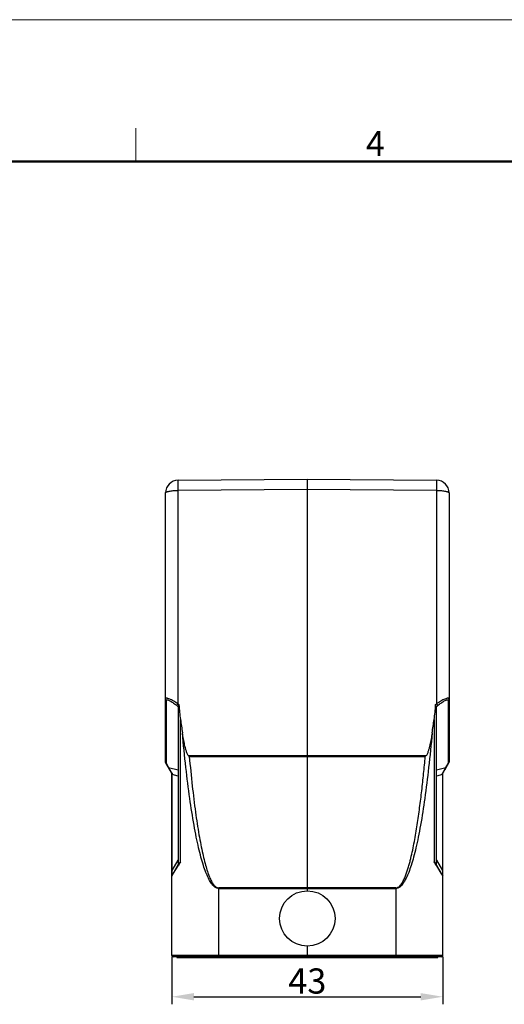
# Model space of a CAD drawing. Units: millimetres. Extents: x 3033 to 3478, y -1388 to -1073.
# Drawn here: x 3237 to 3314, y -1229 to -1073 of the extents above; entities that cross this region are included whole.
import ezdxf

# ---------------------------------------------------------------- set-up
doc = ezdxf.new("R2010")
doc.units = ezdxf.units.MM
doc.header["$LTSCALE"] = 65.395
doc.header["$PDMODE"] = 3
doc.header["$PDSIZE"] = 8
doc.layers.get('0').update_dxf_attribs({"linetype": 'CONTINUOUS', "lineweight": 30})
doc.layers.get('Defpoints').update_dxf_attribs({"linetype": 'CONTINUOUS'})
doc.layers.add('Dim', color=3, linetype='CONTINUOUS', lineweight=15)
doc.layers.add('图框', color=7, linetype='CONTINUOUS', lineweight=20)
doc.styles.add('Romans字体', font='romans.shx', dxfattribs={"width": 0.75})
doc.dimstyles.new('01', dxfattribs={"dimtxt": 4, "dimasz": 3.5, "dimexe": 1.2, "dimexo": 0.2, "dimgap": 0.5, "dimtad": 1, "dimdsep": 46, "dimtxsty": 'Romans字体', "dimcen": 0, "dimclrd": 1, "dimclre": 6, "dimclrt": 4, "dimazin": 2, "dimtfac": 1, "dimtofl": 0, "dimtmove": 0, "dimatfit": 3, "dimfxl": 1, "dimtolj": 1, "dimtzin": 0, "dimarcsym": 0})

# ---------------------------------------------------------------- blocks, each defined once
blk = doc.blocks.new('A4图框-NEW')
at = {"layer": '图框', "color": 1, "lineweight": 18}
blk.add_line((833.41, 690.53), (1130.41, 690.53), dxfattribs=at)
at = {"layer": '图框', "color": 6}
blk.add_line((982.02, 679.03), (982.02, 675.53), dxfattribs=at)
at = {"layer": '图框', "lineweight": 50}
blk.add_line((836.91, 675.53), (1126.93, 675.53), dxfattribs=at)
at = {"layer": '图框', "color": 6, "insert": (1006.37, 678.73), "char_height": 2.65, "width": 2.5579, "attachment_point": 1, "style": 'Romans字体'}
blk.add_mtext('4', dxfattribs=at)
blk = doc.blocks.new('*D4')
at = {"layer": 'Defpoints', "color": 0, "transparency": 16777216}
for p in [(3261.63, -1221.44), (3304.63, -1221.44), (3304.63, -1227.97)]:
    blk.add_point(p, dxfattribs=at)
at = {"layer": 'Dim', "color": 6, "lineweight": -2, "transparency": 16777216}
for p, q in [((3261.63, -1221.64), (3261.63, -1229.17)), ((3304.63, -1221.64), (3304.63, -1229.17))]:
    blk.add_line(p, q, dxfattribs=at)
at = {"layer": 'Dim', "color": 1, "lineweight": -2, "transparency": 16777216}
blk.add_line((3265.13, -1227.97), (3301.13, -1227.97), dxfattribs=at)
at = {"layer": 'Dim', "color": 1, "transparency": 16777216}
for points in [[(3265.13, -1227.39), (3265.13, -1228.56), (3261.63, -1227.97)], [(3301.13, -1227.39), (3301.13, -1228.56), (3304.63, -1227.97)]]:
    blk.add_solid(points, dxfattribs=at)
at = {"layer": 'Dim', "color": 4, "transparency": 16777216, "insert": (3283.13, -1225.47), "char_height": 4, "attachment_point": 5, "style": 'Romans字体'}
blk.add_mtext('\\A1;43', dxfattribs=at)

msp = doc.modelspace()

# ---------------------------------------------------------------- linework, layer by layer
at = {"color": 7, "linetype": 'Continuous'}
for p, q in [((3262.614, -1145.915), (3283.132, -1145.736)), ((3283.132, -1145.736), (3303.649, -1145.915)), ((3283.132, -1145.736), (3283.132, -1147.354)), ((3260.632, -1190.656), (3260.632, -1147.915)), ((3283.132, -1147.354), (3262.614, -1147.533)), ((3262.614, -1181.441), (3262.614, -1147.533)), ((3283.132, -1147.354), (3283.131, -1189.684)), ((3303.649, -1147.533), (3283.132, -1147.354)), ((3303.649, -1147.533), (3303.649, -1181.441)), ((3305.632, -1147.915), (3305.632, -1190.656)), ((3260.739, -1180.898), (3260.739, -1190.872)), ((3305.524, -1190.872), (3305.524, -1180.898)), ((3262.694, -1181.939), (3262.424, -1181.715)), ((3262.614, -1181.441), (3262.755, -1181.558)), ((3262.632, -1182.064), (3262.632, -1207.004)), ((3303.508, -1181.558), (3303.649, -1181.441)), ((3303.839, -1181.715), (3303.569, -1181.939)), ((3303.632, -1207.004), (3303.632, -1182.064)), ((3262.995, -1206.549), (3262.995, -1183.906)), ((3303.268, -1183.906), (3303.268, -1206.549)), ((3264.405, -1189.808), (3264.299, -1189.712)), ((3283.132, -1189.684), (3264.302, -1189.716)), ((3264.405, -1189.808), (3283.132, -1189.784)), ((3301.961, -1189.716), (3283.132, -1189.684)), ((3283.132, -1189.784), (3301.858, -1189.808)), ((3283.132, -1189.784), (3283.132, -1210.669)), ((3301.858, -1189.808), (3301.964, -1189.712)), ((3261.632, -1192.468), (3260.672, -1190.806)), ((3260.739, -1190.872), (3261.125, -1191.54)), ((3261.125, -1191.54), (3262.632, -1191.935)), ((3261.3, -1191.849), (3261.202, -1191.683)), ((3261.534, -1192.225), (3261.3, -1191.849)), ((3303.632, -1191.935), (3305.138, -1191.54)), ((3304.632, -1192.468), (3305.591, -1190.806)), ((3305.056, -1191.691), (3304.963, -1191.851)), ((3305.138, -1191.54), (3305.056, -1191.691)), ((3305.138, -1191.54), (3305.524, -1190.872)), ((3261.672, -1192.435), (3261.534, -1192.225)), ((3261.632, -1221.436), (3261.632, -1192.466)), ((3261.632, -1192.675), (3261.672, -1192.675)), ((3261.672, -1207.916), (3261.672, -1192.675)), ((3262.632, -1192.927), (3261.672, -1192.675)), ((3304.591, -1192.675), (3303.632, -1192.927)), ((3304.73, -1192.223), (3304.591, -1192.435)), ((3304.614, -1192.448), (3304.591, -1192.436)), ((3304.591, -1192.675), (3304.632, -1192.675)), ((3304.591, -1192.675), (3304.591, -1207.916)), ((3304.632, -1221.436), (3304.632, -1192.466)), ((3261.672, -1207.916), (3262.632, -1206.254)), ((3262.714, -1206.86), (3261.672, -1208.666)), ((3261.911, -1208.351), (3262.62, -1207.173)), ((3262.62, -1207.173), (3262.695, -1207.048)), ((3304.591, -1208.666), (3303.549, -1206.86)), ((3303.568, -1207.048), (3303.643, -1207.172)), ((3303.632, -1206.254), (3304.591, -1207.916)), ((3303.643, -1207.172), (3304.352, -1208.351)), ((3261.672, -1207.916), (3261.632, -1207.916)), ((3261.632, -1208.816), (3261.783, -1208.564)), ((3261.664, -1208.088), (3261.672, -1207.916)), ((3261.783, -1208.564), (3261.911, -1208.351)), ((3304.352, -1208.351), (3304.632, -1208.816)), ((3304.632, -1207.916), (3304.591, -1207.916)), ((3304.591, -1207.916), (3304.605, -1208.227)), ((3283.132, -1210.669), (3269.066, -1210.675)), ((3269.066, -1210.769), (3269.066, -1210.675)), ((3269.066, -1210.769), (3283.132, -1210.764)), ((3269.066, -1221.436), (3269.066, -1210.769)), ((3297.197, -1210.675), (3283.132, -1210.669)), ((3283.132, -1210.764), (3283.132, -1210.669)), ((3283.132, -1210.764), (3297.197, -1210.769)), ((3283.132, -1210.764), (3283.132, -1211.136)), ((3297.197, -1210.675), (3297.197, -1210.769)), ((3297.197, -1210.769), (3297.197, -1221.436)), ((3283.132, -1219.936), (3283.132, -1221.436)), ((3304.632, -1221.436), (3261.632, -1221.436)), ((3304.432, -1221.636), (3261.832, -1221.636)), ((3262.432, -1221.636), (3262.432, -1221.736)), ((3262.432, -1221.736), (3303.832, -1221.736)), ((3269.068, -1221.636), (3269.066, -1221.436)), ((3269.132, -1221.736), (3269.132, -1221.636)), ((3283.132, -1221.436), (3283.132, -1221.636)), ((3297.132, -1221.636), (3297.132, -1221.736)), ((3297.197, -1221.436), (3297.195, -1221.636)), ((3303.832, -1221.736), (3303.832, -1221.636))]:
    msp.add_line(p, q, dxfattribs=at)
msp.add_circle((3283.132, -1215.536), 4.4, dxfattribs=at)
for centre, radius, start, end in [((3262.632, -1147.915), 2, 90.5, 180), ((3303.632, -1147.915), 2, 0, 89.5), ((3260.932, -1190.656), 0.3, 180, 210), ((3265.55, -1189.227), 4.993, 207.58813, 209.45748), ((3293.328, -1184.841), 13.583, 327.07953, 328.92927), ((3305.332, -1190.656), 0.3, 330, 0), ((3270.166, -1192.559), 8.495, 179.16454, 180.24145), ((3270.303, -1192.563), 8.632, 180.21295, 180.74537), ((3298.916, -1192.524), 5.676, 0.58616, 0.89772), ((3295.96, -1192.563), 8.632, 359.25463, 359.78705), ((3295.852, -1192.554), 8.74, 0.24985, 0.57693), ((3294.99, -1192.564), 9.602, 359.81394, 0.2848), ((3404.284, -1291.941), 165.089, 148.85215, 149.05428), ((3195.953, -1271.493), 125.436, 30.91536, 31.18137), ((3261.932, -1208.816), 0.3, 150, 180), ((3304.332, -1208.816), 0.3, 0, 30), ((3261.832, -1221.436), 0.2, 180, 270), ((3304.432, -1221.436), 0.2, 270, 0)]:
    msp.add_arc(centre, radius, start, end, dxfattribs=at)
for centre, major_axis, ratio, start_param, end_param in [((3264.632, -1183.85), (1.965, -1.89), 0.1958347, 3.0762629, 3.3277055), ((3264.632, -1177.916), (0.018, 10.29), 0.1943643, -4.3501878, -4.0905952), ((3301.632, -1177.916), (-0.018, 10.29), 0.1943643, -2.1925901, -1.9329975), ((3301.632, -1183.85), (1.965, 1.89), 0.1958347, -0.1861129, 0.0653298), ((3269.132, -1161.441), (0.069, 38.586), 0.1943643, -4.0905952, -4.01998), ((3297.132, -1161.441), (-0.069, 38.586), 0.1943643, -2.2632053, -2.1925901)]:
    msp.add_ellipse(centre, major_axis=major_axis, ratio=ratio, start_param=start_param, end_param=end_param, dxfattribs=at)
for points, knots in [([(3262.614, -1147.533), (3262.613, -1147.423), (3262.612, -1147.209), (3262.61, -1146.903), (3262.609, -1146.626), (3262.609, -1146.418), (3262.609, -1146.272), (3262.609, -1146.181), (3262.61, -1146.102), (3262.61, -1146.037), (3262.611, -1145.992), (3262.611, -1145.963), (3262.612, -1145.946), (3262.612, -1145.933), (3262.613, -1145.923), (3262.614, -1145.919), (3262.613, -1145.915), (3262.614, -1145.915)], [0, 0, 0, 0, 0.2043859, 0.396037, 0.568767, 0.7176494, 0.7817766, 0.8383435, 0.8869203, 0.9271841, 0.9588199, 0.9713153, 0.981572, 0.989577, 0.995318, 0.9987862, 1, 1, 1, 1]), ([(3303.649, -1145.915), (3303.65, -1145.915), (3303.649, -1145.919), (3303.65, -1145.923), (3303.651, -1145.933), (3303.651, -1145.946), (3303.652, -1145.963), (3303.652, -1145.992), (3303.653, -1146.037), (3303.653, -1146.102), (3303.654, -1146.181), (3303.654, -1146.272), (3303.654, -1146.418), (3303.654, -1146.626), (3303.653, -1146.903), (3303.651, -1147.209), (3303.65, -1147.423), (3303.649, -1147.533)], [0, 0, 0, 0, 0.0012138, 0.004682, 0.010423, 0.018428, 0.0286847, 0.0411801, 0.0728159, 0.1130797, 0.1616565, 0.2182234, 0.2823506, 0.431233, 0.603963, 0.7956141, 1, 1, 1, 1]), ([(3260.632, -1147.915), (3260.632, -1147.902), (3260.64, -1147.874), (3260.671, -1147.836), (3260.72, -1147.801), (3260.786, -1147.766), (3260.87, -1147.733), (3261.012, -1147.688), (3261.227, -1147.64), (3261.524, -1147.594), (3261.863, -1147.56), (3262.231, -1147.539), (3262.485, -1147.534), (3262.614, -1147.533)], [0, 0, 0, 0, 0.0184842, 0.0409328, 0.0695728, 0.1053495, 0.148518, 0.1990425, 0.3208954, 0.4673617, 0.6333783, 0.8131899, 1, 1, 1, 1]), ([(3303.649, -1147.533), (3303.778, -1147.534), (3304.032, -1147.539), (3304.4, -1147.56), (3304.739, -1147.594), (3305.036, -1147.64), (3305.251, -1147.688), (3305.394, -1147.733), (3305.477, -1147.766), (3305.543, -1147.801), (3305.592, -1147.836), (3305.623, -1147.874), (3305.632, -1147.902), (3305.632, -1147.915)], [0, 0, 0, 0, 0.1868101, 0.3666217, 0.5326383, 0.6791046, 0.8009575, 0.851482, 0.8946505, 0.9304272, 0.9590672, 0.9815158, 1, 1, 1, 1]), ([(3262.614, -1181.441), (3262.5, -1181.36), (3262.273, -1181.206), (3261.932, -1180.996), (3261.606, -1180.813), (3261.306, -1180.67), (3261.075, -1180.585), (3260.913, -1180.548), (3260.817, -1180.539), (3260.738, -1180.546), (3260.676, -1180.571), (3260.637, -1180.621), (3260.632, -1180.661), (3260.632, -1180.682)], [0, 0, 0, 0, 0.1829834, 0.359322, 0.523978, 0.6715264, 0.7949627, 0.8454757, 0.8876279, 0.9215788, 0.9486973, 0.9727145, 1, 1, 1, 1]), ([(3260.632, -1180.682), (3260.632, -1180.723), (3260.651, -1180.806), (3260.706, -1180.872), (3260.739, -1180.898)], [0, 0, 0, 0, 0.494762, 1, 1, 1, 1]), ([(3260.739, -1180.898), (3260.738, -1180.881), (3260.742, -1180.849), (3260.759, -1180.821), (3260.77, -1180.811)], [0, 0, 0, 0, 0.538106, 1, 1, 1, 1]), ([(3260.77, -1180.811), (3260.794, -1180.789), (3260.856, -1180.776), (3260.938, -1180.786), (3261.055, -1180.815), (3261.221, -1180.885), (3261.437, -1181.001), (3261.672, -1181.148), (3262.009, -1181.382), (3262.258, -1181.577), (3262.424, -1181.715)], [0, 0, 0, 0, 0.0515299, 0.0871405, 0.1301621, 0.2365306, 0.3651614, 0.5101064, 0.6665962, 1, 1, 1, 1]), ([(3305.632, -1180.682), (3305.632, -1180.661), (3305.626, -1180.621), (3305.587, -1180.572), (3305.525, -1180.546), (3305.446, -1180.539), (3305.35, -1180.548), (3305.188, -1180.585), (3304.957, -1180.67), (3304.657, -1180.813), (3304.331, -1180.996), (3303.99, -1181.206), (3303.763, -1181.36), (3303.649, -1181.441)], [0, 0, 0, 0, 0.0270212, 0.0512446, 0.0784146, 0.1123725, 0.1545319, 0.2050399, 0.328455, 0.4759888, 0.6406448, 0.8169953, 1, 1, 1, 1]), ([(3303.839, -1181.715), (3303.927, -1181.642), (3304.102, -1181.5), (3304.367, -1181.303), (3304.624, -1181.126), (3304.868, -1180.977), (3305.06, -1180.877), (3305.201, -1180.821), (3305.29, -1180.793), (3305.368, -1180.779), (3305.432, -1180.781), (3305.484, -1180.799), (3305.506, -1180.824), (3305.513, -1180.838)], [0, 0, 0, 0, 0.1738956, 0.3424708, 0.5022611, 0.6489498, 0.7769178, 0.8317793, 0.8794222, 0.9191737, 0.9511329, 0.9767901, 1, 1, 1, 1]), ([(3305.513, -1180.838), (3305.515, -1180.842), (3305.522, -1180.861), (3305.525, -1180.882), (3305.524, -1180.898)], [0, 0, 0, 0, 0.2291978, 1, 1, 1, 1]), ([(3305.524, -1180.898), (3305.557, -1180.872), (3305.612, -1180.806), (3305.632, -1180.723), (3305.632, -1180.682)], [0, 0, 0, 0, 0.5051983, 1, 1, 1, 1]), ([(3262.424, -1181.715), (3262.428, -1181.699), (3262.449, -1181.661), (3262.489, -1181.598), (3262.547, -1181.522), (3262.591, -1181.469), (3262.614, -1181.441)], [0, 0, 0, 0, 0.1447186, 0.3798431, 0.6778495, 1, 1, 1, 1]), ([(3262.694, -1181.939), (3262.701, -1181.936), (3262.713, -1181.921), (3262.735, -1181.875), (3262.753, -1181.791), (3262.76, -1181.679), (3262.758, -1181.599), (3262.755, -1181.558)], [0, 0, 0, 0, 0.0554409, 0.1411525, 0.3915285, 0.6929841, 1, 1, 1, 1]), ([(3303.508, -1181.558), (3303.505, -1181.599), (3303.503, -1181.679), (3303.51, -1181.791), (3303.528, -1181.875), (3303.55, -1181.921), (3303.562, -1181.936), (3303.569, -1181.939)], [0, 0, 0, 0, 0.307016, 0.6084814, 0.8588546, 0.9445628, 1, 1, 1, 1]), ([(3303.649, -1181.441), (3303.672, -1181.469), (3303.716, -1181.522), (3303.774, -1181.598), (3303.814, -1181.661), (3303.835, -1181.699), (3303.839, -1181.715)], [0, 0, 0, 0, 0.3221165, 0.6200305, 0.8551695, 1, 1, 1, 1]), ([(3269.066, -1210.77), (3268.997, -1210.77), (3268.854, -1210.751), (3268.644, -1210.669), (3268.436, -1210.535), (3268.145, -1210.273), (3267.79, -1209.803), (3267.393, -1209.076), (3267, -1208.155), (3266.612, -1207.038), (3266.231, -1205.729), (3265.858, -1204.229), (3265.494, -1202.542), (3265.003, -1199.941), (3264.432, -1196.265), (3263.824, -1191.374), (3263.478, -1187.9), (3263.312, -1186.064)], [0, 0, 0, 0, 0.0080126, 0.0165043, 0.0258771, 0.0364262, 0.0617653, 0.0935028, 0.1320457, 0.1775748, 0.2301574, 0.2897867, 0.3563963, 0.429798, 0.596059, 0.7867587, 1, 1, 1, 1]), ([(3264.302, -1189.716), (3264.243, -1189.662), (3264.155, -1189.525), (3264.062, -1189.306), (3263.978, -1189.083), (3263.905, -1188.856), (3263.838, -1188.627), (3263.756, -1188.321), (3263.664, -1187.935), (3263.566, -1187.469), (3263.445, -1186.846), (3263.365, -1186.377), (3263.315, -1186.064)], [0, 0, 0, 0, 0.0627792, 0.1253681, 0.1879063, 0.250426, 0.3129241, 0.3754113, 0.5003569, 0.6252846, 0.7502001, 1, 1, 1, 1]), ([(3302.951, -1186.064), (3302.785, -1187.9), (3302.439, -1191.374), (3301.831, -1196.265), (3301.26, -1199.941), (3300.769, -1202.542), (3300.405, -1204.229), (3300.032, -1205.729), (3299.651, -1207.038), (3299.263, -1208.155), (3298.87, -1209.076), (3298.473, -1209.803), (3298.118, -1210.273), (3297.827, -1210.535), (3297.619, -1210.669), (3297.409, -1210.751), (3297.266, -1210.77), (3297.197, -1210.77)], [0, 0, 0, 0, 0.2132412, 0.4039409, 0.5702018, 0.6436035, 0.710213, 0.7698424, 0.822425, 0.8679541, 0.906497, 0.9382346, 0.9635737, 0.9741228, 0.9834956, 0.9919873, 1, 1, 1, 1]), ([(3302.948, -1186.064), (3302.898, -1186.377), (3302.818, -1186.846), (3302.697, -1187.469), (3302.597, -1187.934), (3302.507, -1188.321), (3302.427, -1188.628), (3302.362, -1188.857), (3302.288, -1189.083), (3302.202, -1189.306), (3302.107, -1189.524), (3302.02, -1189.662), (3301.961, -1189.716)], [0, 0, 0, 0, 0.2497992, 0.374715, 0.4996429, 0.6245868, 0.687071, 0.7495659, 0.8120878, 0.8746308, 0.9372224, 1, 1, 1, 1]), ([(3264.401, -1189.808), (3264.544, -1191.371), (3264.839, -1194.323), (3265.346, -1198.472), (3265.815, -1201.581), (3266.215, -1203.774), (3266.509, -1205.192), (3266.809, -1206.451), (3267.115, -1207.549), (3267.424, -1208.484), (3267.737, -1209.256), (3268.053, -1209.863), (3268.334, -1210.258), (3268.566, -1210.478), (3268.73, -1210.59), (3268.897, -1210.659), (3269.011, -1210.675), (3269.066, -1210.675)], [0, 0, 0, 0, 0.2158153, 0.4079824, 0.574788, 0.6481511, 0.7145465, 0.773876, 0.8261, 0.871221, 0.9093035, 0.9405127, 0.9652277, 0.9754159, 0.9843898, 0.9924464, 1, 1, 1, 1]), ([(3297.197, -1210.675), (3297.311, -1210.678), (3297.539, -1210.604), (3297.807, -1210.389), (3298.027, -1210.126), (3298.215, -1209.841), (3298.379, -1209.542), (3298.576, -1209.132), (3298.79, -1208.605), (3299.014, -1207.961), (3299.214, -1207.309), (3299.395, -1206.652), (3299.617, -1205.77), (3299.866, -1204.662), (3300.218, -1202.879), (3300.593, -1200.638), (3300.976, -1197.938), (3301.308, -1195.232), (3301.602, -1192.522), (3301.775, -1190.713), (3301.858, -1189.808)], [0, 0, 0, 0, 0.0156358, 0.0312916, 0.04693, 0.062571, 0.0782073, 0.093841, 0.1250984, 0.156351, 0.1876023, 0.2188524, 0.2501017, 0.3125964, 0.3750899, 0.5000715, 0.6250535, 0.7500355, 0.8750177, 1, 1, 1, 1]), ([(3260.739, -1190.872), (3260.728, -1190.863), (3260.687, -1190.825), (3260.657, -1190.776), (3260.644, -1190.736)], [0, 0, 0, 0, 0.2543613, 1, 1, 1, 1]), ([(3260.672, -1190.806), (3260.683, -1190.826), (3260.705, -1190.85), (3260.732, -1190.867), (3260.739, -1190.872)], [0, 0, 0, 0, 0.7425708, 1, 1, 1, 1]), ([(3261.125, -1191.54), (3261.117, -1191.536), (3261.091, -1191.518), (3261.069, -1191.494), (3261.058, -1191.474)], [0, 0, 0, 0, 0.2574289, 1, 1, 1, 1]), ([(3305.205, -1191.474), (3305.194, -1191.494), (3305.172, -1191.518), (3305.146, -1191.536), (3305.138, -1191.54)], [0, 0, 0, 0, 0.7425812, 1, 1, 1, 1]), ([(3305.524, -1190.872), (3305.531, -1190.867), (3305.558, -1190.85), (3305.58, -1190.826), (3305.591, -1190.806)], [0, 0, 0, 0, 0.2574292, 1, 1, 1, 1]), ([(3305.632, -1190.656), (3305.632, -1190.696), (3305.618, -1190.752), (3305.59, -1190.799), (3305.582, -1190.811)], [0, 0, 0, 0, 0.7463319, 1, 1, 1, 1]), ([(3261.672, -1192.436), (3261.662, -1192.44), (3261.647, -1192.448), (3261.632, -1192.461), (3261.632, -1192.466)], [0, 0, 0, 0, 0.6621906, 1, 1, 1, 1]), ([(3304.632, -1192.466), (3304.632, -1192.463), (3304.626, -1192.455), (3304.618, -1192.45), (3304.614, -1192.448)], [0, 0, 0, 0, 0.3709531, 1, 1, 1, 1]), ([(3262.995, -1206.549), (3262.965, -1206.574), (3262.861, -1206.667), (3262.765, -1206.773), (3262.714, -1206.86)], [0, 0, 0, 0, 0.2795272, 1, 1, 1, 1]), ([(3303.549, -1206.86), (3303.533, -1206.833), (3303.454, -1206.717), (3303.35, -1206.62), (3303.268, -1206.549)], [0, 0, 0, 0, 0.2240029, 1, 1, 1, 1]), ([(3261.672, -1208.666), (3261.671, -1208.668), (3261.67, -1208.67), (3261.662, -1208.671), (3261.658, -1208.658), (3261.658, -1208.642), (3261.658, -1208.618), (3261.658, -1208.588), (3261.655, -1208.536), (3261.656, -1208.455), (3261.659, -1208.344), (3261.656, -1208.219), (3261.662, -1208.133), (3261.664, -1208.088)], [0, 0, 0, 0, 0.0080565, 0.0132426, 0.0332453, 0.0604288, 0.1027813, 0.1535946, 0.2119683, 0.3668014, 0.5607594, 0.7729188, 1, 1, 1, 1]), ([(3304.605, -1208.227), (3304.606, -1208.263), (3304.604, -1208.334), (3304.607, -1208.434), (3304.608, -1208.518), (3304.604, -1208.586), (3304.606, -1208.629), (3304.605, -1208.654), (3304.603, -1208.665), (3304.597, -1208.673), (3304.592, -1208.668), (3304.591, -1208.666)], [0, 0, 0, 0, 0.2418095, 0.4679552, 0.6594834, 0.8027674, 0.9125492, 0.9473417, 0.967359, 0.9850013, 1, 1, 1, 1])]:
    msp.add_open_spline(points, degree=3, knots=knots, dxfattribs=at)
for points in [[(3260.644, -1190.736), (3260.636, -1190.71), (3260.632, -1190.683), (3260.632, -1190.656)], [(3305.582, -1190.811), (3305.566, -1190.833), (3305.546, -1190.854), (3305.524, -1190.872)]]:
    msp.add_open_spline(points, degree=3, dxfattribs=at)

# ---------------------------------------------------------------- block references
at = {"layer": 'Dim', "xscale": 1.5, "yscale": 1.5, "zscale": 1.5}
msp.add_blockref('A4图框-NEW', (1782.879, -2108.538), dxfattribs=at)

# ---------------------------------------------------------------- dimensions: what is measured, and where the dimension line sits
at = {"layer": 'Dim'}
dim = msp.add_linear_dim(base=(3304.632, -1227.973), p1=(3261.632, -1221.436), p2=(3304.632, -1221.436), dimstyle='01', dxfattribs=at)
dim.commit()
dim.dimension.update_dxf_attribs({"geometry": '*D4', "text_midpoint": (3283.132, -1225.473)})

doc.saveas('drawing.dxf')
